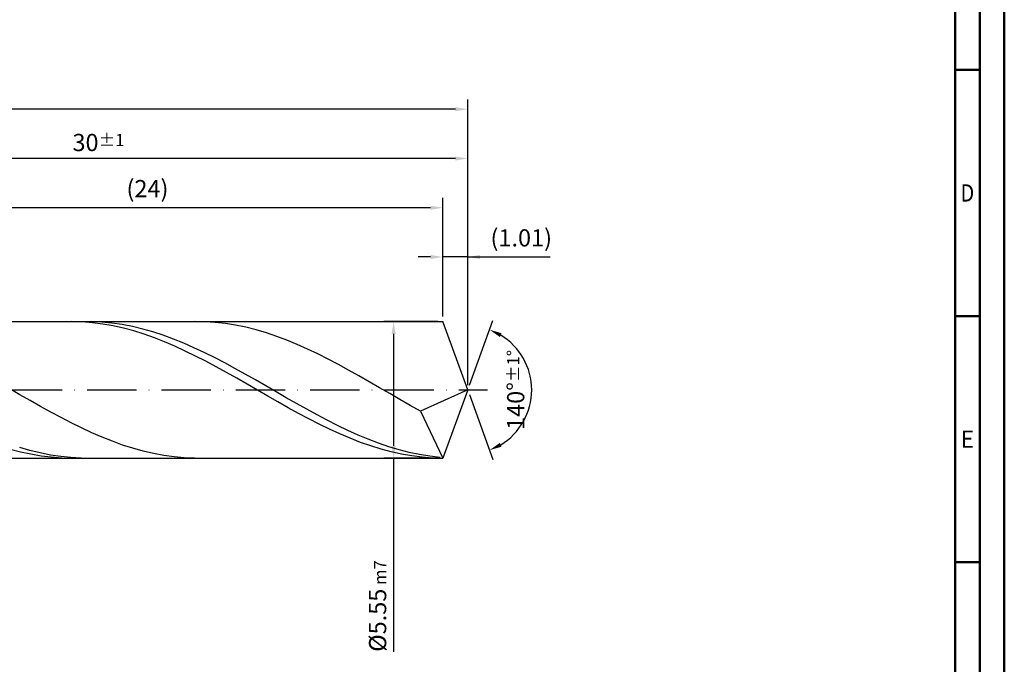
# Model space of a CAD drawing. Units: millimetres. Extents: x -155 to 439, y -196 to 225.
# Drawn here: x 239 to 439, y -56 to 75 of the extents above; entities that cross this region are included whole.
import ezdxf
from ezdxf.enums import TextEntityAlignment as Align

# ---------------------------------------------------------------- set-up
doc = ezdxf.new("R2010")
doc.units = ezdxf.units.MM
doc.linetypes.add('GEN7', pattern=[15, 10, -2.5, 0, -2.5])
doc.layers.get('0').update_dxf_attribs({"linetype": 'CONTINUOUS'})
doc.layers.get('DEFPOINTS').update_dxf_attribs({"linetype": 'CONTINUOUS'})
for name, color, linetype in [('AM_0', 7, 'CONTINUOUS'), ('AM_5', 3, 'CONTINUOUS'), ('AM_7', 4, 'GEN7')]:
    doc.layers.add(name, color=color, linetype=linetype)
doc.layers.add('AM_BOR', color=7, linetype='CONTINUOUS', lineweight=50)
doc.styles.get("Standard").update_dxf_attribs({"font": 'ISOCP.SHX'})
doc.dimstyles.get("Standard").update_dxf_attribs({"dimtxt": 3.5, "dimasz": 2.5, "dimexe": 2, "dimexo": 1, "dimgap": 1.5, "dimtad": 1, "dimdsep": 46, "dimtxsty": 'STANDARD', "dimcen": -2, "dimclrt": 2, "dimazin": 2, "dimtp": 0.1, "dimtm": 0.1, "dimtfac": 1, "dimtmove": 0, "dimatfit": 3, "dimfxl": 1, "dimarcsym": 0})

# ---------------------------------------------------------------- blocks, each defined once
blk = doc.blocks.new('A2')
at = {"layer": 'AM_BOR', "color": 1}
for p, q in [((584, 260), (589, 260)), ((589, 210), (584, 210)), ((584, 160), (589, 160))]:
    blk.add_line(p, q, dxfattribs=at)
for points in [[(0, 0), (594, 0), (594, 420), (0, 420)], [(10, 410), (10, 10), (584, 10), (584, 410)]]:
    blk.add_lwpolyline(points, close=True, dxfattribs=at)
at = {"layer": 'AM_BOR', "color": 7}
blk.add_lwpolyline([(5, 5), (589, 5), (589, 415), (5, 415)], close=True, dxfattribs=at)
at = {"layer": 'AM_BOR', "color": 2}
for s, width, p in [('D', 0.84375, (586.5, 235)), ('E', 0.964286, (586.5, 185))]:
    blk.add_text(s, height=3.5, dxfattribs=dict(at, width=width)).set_placement(p, align=Align.MIDDLE_CENTER)
blk = doc.blocks.new('MAPAL_FRAME-Model')
blk.add_blockref('A2', (0, 0))
blk = doc.blocks.new('*D46')
at = {"layer": 'AM_5', "color": 0, "lineweight": -2}
for p, q in [((324.95, 14.88), (324.95, 29)), ((330, 1), (330, 29)), ((322.45, 27), (319.95, 27)), ((330, 27), (324.95, 27)), ((330, 27), (346.75, 27)), ((332.5, 27), (335, 27))]:
    blk.add_line(p, q, dxfattribs=at)
at = {"layer": 'AM_5', "color": 0}
for points in [[(322.45, 26.58), (322.45, 27.42), (324.95, 27)], [(332.5, 27.42), (332.5, 26.58), (330, 27)]]:
    blk.add_solid(points, dxfattribs=at)
at = {"layer": 'DEFPOINTS', "color": 0}
for p in [(324.95, 27), (324.95, 13.88), (330, 0)]:
    blk.add_point(p, dxfattribs=at)
at = {"layer": 'AM_5', "color": 2, "insert": (340.88, 30.43), "char_height": 3.5, "attachment_point": 5}
blk.add_mtext('(1.01)', dxfattribs=at)
blk = doc.blocks.new('*D47')
at = {"layer": 'AM_5', "color": 0, "lineweight": -2}
for p, q in [((330.34, 0.94), (335.13, 14.1)), ((330.34, -0.94), (335.13, -14.1))]:
    blk.add_line(p, q, dxfattribs=at)
blk.add_arc((330, 0), 13, 301.0355, 58.9645, dxfattribs=at)
at = {"layer": 'AM_5', "color": 0}
for points in [[(336.88, 11.52), (336.52, 10.76), (334.45, 12.22)], [(336.52, -10.76), (336.88, -11.52), (334.45, -12.22)]]:
    blk.add_solid(points, dxfattribs=at)
at = {"layer": 'DEFPOINTS', "color": 0}
for p in [(324.95, 13.88), (330, 0), (330, 0), (341.94, -5.15), (324.95, -13.88)]:
    blk.add_point(p, dxfattribs=at)
at = {"layer": 'AM_5', "color": 2, "insert": (339.75, 0), "char_height": 3.5, "attachment_point": 5, "rotation": 90}
blk.add_mtext('140%%d{}{\\H0.71x;\\C3;%%p1%%d}', dxfattribs=at)
blk = doc.blocks.new('*D48')
at = {"layer": 'AM_5', "color": 0, "lineweight": -2}
for p, q in [((180, 14.88), (180, 49)), ((330, 1), (330, 49)), ((327.5, 47), (182.5, 47))]:
    blk.add_line(p, q, dxfattribs=at)
at = {"layer": 'AM_5', "color": 0}
for points in [[(182.5, 47.42), (182.5, 46.58), (180, 47)], [(327.5, 46.58), (327.5, 47.42), (330, 47)]]:
    blk.add_solid(points, dxfattribs=at)
at = {"layer": 'DEFPOINTS', "color": 0}
for p in [(180, 47), (180, 13.88), (330, 0)]:
    blk.add_point(p, dxfattribs=at)
at = {"layer": 'AM_5', "color": 2, "insert": (255, 50.25), "char_height": 3.5, "attachment_point": 5}
blk.add_mtext('30{}{\\H0.71x;\\C3;%%p1}', dxfattribs=at)
blk = doc.blocks.new('*D49')
at = {"layer": 'AM_5', "color": 0, "lineweight": -2}
for p, q in [((323.95, 13.88), (312.95, 13.88)), ((314.95, 11.38), (314.95, -11.38)), ((323.95, -13.88), (312.95, -13.88)), ((314.95, -13.88), (314.95, -53.18))]:
    blk.add_line(p, q, dxfattribs=at)
at = {"layer": 'AM_5', "color": 0}
for points in [[(315.37, 11.38), (314.53, 11.38), (314.95, 13.88)], [(314.53, -11.38), (315.37, -11.38), (314.95, -13.88)]]:
    blk.add_solid(points, dxfattribs=at)
at = {"layer": 'DEFPOINTS', "color": 0}
for p in [(324.95, 13.88), (314.95, -13.88), (324.95, -13.88)]:
    blk.add_point(p, dxfattribs=at)
at = {"layer": 'AM_5', "color": 2, "insert": (311.7, -43.88), "char_height": 3.5, "attachment_point": 5, "rotation": 90}
blk.add_mtext('%%c5.55{}{\\H0.71x;\\C3; m7', dxfattribs=at)
blk = doc.blocks.new('*D50')
at = {"layer": 'AM_5', "color": 0, "lineweight": -2}
for p, q in [((0, 9.5), (0, 59)), ((330, 1), (330, 59)), ((327.5, 57), (2.5, 57))]:
    blk.add_line(p, q, dxfattribs=at)
at = {"layer": 'AM_5', "color": 0}
for points in [[(2.5, 57.42), (2.5, 56.58), (0, 57)], [(327.5, 56.58), (327.5, 57.42), (330, 57)]]:
    blk.add_solid(points, dxfattribs=at)
at = {"layer": 'DEFPOINTS', "color": 0}
for p in [(0, 57), (0, 8.5), (330, 0)]:
    blk.add_point(p, dxfattribs=at)
at = {"layer": 'AM_5', "color": 2, "insert": (165, 57), "char_height": 3.5, "attachment_point": 5}
blk.add_mtext('66{}{\\H0.71x;\\C3%%p1.5}\\P MIN. REGRIND LENGTH 56', dxfattribs=at)
blk = doc.blocks.new('*D51')
at = {"layer": 'AM_5', "color": 0, "lineweight": -2}
for p, q in [((204.95, 14.88), (204.95, 39)), ((324.95, 14.88), (324.95, 39)), ((322.45, 37), (207.45, 37))]:
    blk.add_line(p, q, dxfattribs=at)
at = {"layer": 'AM_5', "color": 0}
for points in [[(207.45, 37.42), (207.45, 36.58), (204.95, 37)], [(322.45, 36.58), (322.45, 37.42), (324.95, 37)]]:
    blk.add_solid(points, dxfattribs=at)
at = {"layer": 'DEFPOINTS', "color": 0}
for p in [(204.95, 37), (204.95, 13.88), (324.95, 13.88)]:
    blk.add_point(p, dxfattribs=at)
at = {"layer": 'AM_5', "color": 2, "insert": (264.95, 40.43), "char_height": 3.5, "attachment_point": 5}
blk.add_mtext('(24)', dxfattribs=at)

msp = doc.modelspace()

# ---------------------------------------------------------------- linework, layer by layer
at = {"layer": 'AM_0'}
for p, q in [((181.125, 13.875), (324.9499, 13.875)), ((249.6071, 13.8747), (247.5143, 13.83)), ((251.7, 13.8143), (249.6071, 13.8747)), ((253.5702, 13.865), (251.4875, 13.8585)), ((253.7928, 13.6491), (251.7, 13.8143)), ((255.6529, 13.7675), (253.5702, 13.865)), ((255.8857, 13.3805), (253.7928, 13.6491)), ((257.7357, 13.5665), (255.6529, 13.7675)), ((257.9785, 13.0105), (255.8857, 13.3805)), ((259.8184, 13.2638), (257.7357, 13.5665)), ((260.0714, 12.5419), (257.9785, 13.0105)), ((261.9012, 12.8615), (259.8184, 13.2638)), ((262.1642, 11.9783), (260.0714, 12.5419)), ((263.9839, 12.3627), (261.9012, 12.8615)), ((266.0666, 11.771), (263.9839, 12.3627)), ((276.6018, 13.8485), (274.5154, 13.8707)), ((278.6882, 13.7221), (276.6018, 13.8485)), ((280.7746, 13.4923), (278.6882, 13.7221)), ((282.8611, 13.1608), (280.7746, 13.4923)), ((284.9475, 12.7303), (282.8611, 13.1608)), ((287.0339, 12.2038), (284.9475, 12.7303)), ((289.1203, 11.5854), (287.0339, 12.2038)), ((330, 0), (324.9499, 13.875)), ((330, 0), (324.9499, 13.875)), ((264.2571, 11.3238), (262.1642, 11.9783)), ((266.35, 10.5835), (264.2571, 11.3238)), ((268.1494, 11.0911), (266.0666, 11.771)), ((268.4428, 9.763), (266.35, 10.5835)), ((270.2321, 10.3278), (268.1494, 11.0911)), ((272.3148, 9.4871), (270.2321, 10.3278)), ((291.2067, 10.8798), (289.1203, 11.5854)), ((293.2932, 10.0921), (291.2067, 10.8798)), ((295.3796, 9.2285), (293.2932, 10.0921)), ((270.5357, 8.8686), (268.4428, 9.763)), ((272.6285, 7.9069), (270.5357, 8.8686)), ((274.3976, 8.5751), (272.3148, 9.4871)), ((276.4803, 7.5988), (274.3976, 8.5751)), ((297.466, 8.2954), (295.3796, 9.2285)), ((299.5524, 7.2997), (297.466, 8.2954)), ((274.7214, 6.8852), (272.6285, 7.9069)), ((276.8142, 5.8114), (274.7214, 6.8852)), ((278.563, 6.5654), (276.4803, 7.5988)), ((280.6458, 5.4828), (278.563, 6.5654)), ((301.6388, 6.2491), (299.5524, 7.2997)), ((303.7252, 5.1514), (301.6388, 6.2491)), ((278.9071, 4.6936), (276.8142, 5.8114)), ((280.9999, 3.5401), (278.9071, 4.6936)), ((282.7285, 4.359), (280.6458, 5.4828)), ((284.8113, 3.2024), (282.7285, 4.359)), ((305.8117, 4.0149), (303.7252, 5.1514)), ((307.8981, 2.8482), (305.8117, 4.0149)), ((283.0928, 2.3599), (280.9999, 3.5401)), ((285.1857, 1.1617), (283.0928, 2.3599)), ((286.894, 2.0219), (284.8113, 3.2024)), ((288.9767, 0.8262), (286.894, 2.0219)), ((309.9845, 1.66), (307.8981, 2.8482)), ((239.0463, -0.9686), (236.9599, 0.2352)), ((287.2785, -0.0452), (285.1857, 1.1617)), ((291.0595, -0.3758), (288.9767, 0.8262)), ((312.0709, 0.4593), (309.9845, 1.66)), ((314.1573, -0.7448), (312.0709, 0.4593)), ((330, 0), (320.4166, -4.2876)), ((330, 0), (324.9499, -13.875)), ((241.1327, -2.1651), (239.0463, -0.9686)), ((289.3714, -1.2518), (287.2785, -0.0452)), ((291.4642, -2.4489), (289.3714, -1.2518)), ((293.1422, -1.5749), (291.0595, -0.3758)), ((295.2249, -2.7622), (293.1422, -1.5749)), ((316.2438, -1.9434), (314.1573, -0.7448)), ((318.3302, -3.1273), (316.2438, -1.9434)), ((243.2191, -3.3453), (241.1327, -2.1651)), ((245.3055, -4.5003), (243.2191, -3.3453)), ((293.5571, -3.6275), (291.4642, -2.4489)), ((295.6499, -4.7786), (293.5571, -3.6275)), ((297.3077, -3.9287), (295.2249, -2.7622)), ((299.3904, -5.0658), (297.3077, -3.9287)), ((320.4166, -4.2876), (318.3302, -3.1273)), ((247.392, -5.6214), (245.3055, -4.5003)), ((249.4784, -6.7001), (247.392, -5.6214)), ((297.7428, -5.8934), (295.6499, -4.7786)), ((299.8356, -6.9636), (297.7428, -5.8934)), ((301.4731, -6.1649), (299.3904, -5.0658)), ((320.4166, -4.2876), (324.9499, -13.875)), ((251.5648, -7.7284), (249.4784, -6.7001)), ((253.6512, -8.6985), (251.5648, -7.7284)), ((301.9285, -7.981), (299.8356, -6.9636)), ((303.5559, -7.2176), (301.4731, -6.1649)), ((304.0214, -8.9379), (301.9285, -7.981)), ((305.6386, -8.2162), (303.5559, -7.2176)), ((255.7376, -9.603), (253.6512, -8.6985)), ((257.824, -10.4352), (255.7376, -9.603)), ((306.1142, -9.8271), (304.0214, -8.9379)), ((307.7214, -9.1531), (305.6386, -8.2162)), ((308.2071, -10.6418), (306.1142, -9.8271)), ((309.8041, -10.0214), (307.7214, -9.1531)), ((241.0738, -12.2938), (238.991, -11.6909)), ((259.9105, -11.1888), (257.824, -10.4352)), ((261.9969, -11.8581), (259.9105, -11.1888)), ((264.0833, -12.4381), (261.9969, -11.8581)), ((310.2999, -11.3758), (308.2071, -10.6418)), ((311.8868, -10.8144), (309.8041, -10.0214)), ((312.3928, -12.0236), (310.2999, -11.3758)), ((313.9696, -11.5262), (311.8868, -10.8144)), ((316.0523, -12.1515), (313.9696, -11.5262)), ((239.1428, -12.6182), (237.05, -12.0685)), ((241.2357, -13.0723), (239.1428, -12.6182)), ((243.1565, -12.8044), (241.0738, -12.2938)), ((243.3285, -13.4272), (241.2357, -13.0723)), ((245.2393, -13.219), (243.1565, -12.8044)), ((245.4214, -13.6805), (243.3285, -13.4272)), ((247.322, -13.5343), (245.2393, -13.219)), ((247.5143, -13.83), (245.4214, -13.6805)), ((249.4047, -13.748), (247.322, -13.5343)), ((251.4875, -13.8585), (249.4047, -13.748)), ((266.1697, -12.9245), (264.0833, -12.4381)), ((268.2561, -13.3134), (266.1697, -12.9245)), ((270.3426, -13.6021), (268.2561, -13.3134)), ((272.429, -13.7883), (270.3426, -13.6021)), ((274.5154, -13.8707), (272.429, -13.7883)), ((314.4856, -12.5803), (312.3928, -12.0236)), ((316.5785, -13.0417), (314.4856, -12.5803)), ((318.135, -12.6856), (316.0523, -12.1515)), ((318.6713, -13.4042), (316.5785, -13.0417)), ((320.2178, -13.1245), (318.135, -12.6856)), ((320.7642, -13.6651), (318.6713, -13.4042)), ((322.3005, -13.4649), (320.2178, -13.1245)), ((322.8571, -13.8224), (320.7642, -13.6651)), ((324.3832, -13.7042), (322.3005, -13.4649))]:
    msp.add_line(p, q, dxfattribs=at)
at = {"layer": 'AM_0', "extrusion": (0, 0, -1)}
for p in [(330, 0), (181.125, -13.875)]:
    msp.add_line(p, (324.9499, -13.875), dxfattribs=at)
at = {"layer": 'AM_7'}
msp.add_line((-4, 0), (334, 0), dxfattribs=at)

# ---------------------------------------------------------------- block references
at = {"layer": 'AM_0'}
msp.add_blockref('MAPAL_FRAME-Model', (-155, -195), dxfattribs=at)

# ---------------------------------------------------------------- dimensions: what is measured, and where the dimension line sits
at = {"layer": 'AM_5'}
for base, p1, p2, text, picture, middle in [((0, 57), (330, 0), (0, 8.5), '<>{}{\\H0.71x;\\C3%%p1.5}\\X MIN. REGRIND LENGTH 56', '*D50', (165, 57)), ((180, 47), (330, 0), (180, 13.875), '<>{}{\\H0.71x;\\C3;%%p1}', '*D48', (255, 47)), ((204.9499, 37), (324.9499, 13.875), (204.9499, 13.875), '(24)', '*D51', (264.9499, 37)), ((324.9499, 27), (330, 0), (324.9499, 13.875), '(<>)', '*D46', (340.875, 27))]:
    dim = msp.add_linear_dim(base=base, p1=p1, p2=p2, text=text, dimstyle='STANDARD', override={"dimdec": 3, "dimlfac": 0.2, "dimtp": 0.01}, dxfattribs=at)
    dim.commit()
    dim.dimension.update_dxf_attribs({"geometry": picture, "text_midpoint": middle, "dimtype": 160})
dim = msp.add_angular_dim_2l(base=(341.9368, -5.149), line1=((330, 0), (324.9499, 13.875)), line2=((330, 0), (324.9499, -13.875)), text='<>{}{\\H0.71x;\\C3;%%p1%%d}', dimstyle='STANDARD', override={"dimdec": 3, "dimtp": 0.01}, dxfattribs=at)
dim.commit()
dim.dimension.update_dxf_attribs({"geometry": '*D47', "text_midpoint": (339.7482, 0)})
dim = msp.add_linear_dim(base=(314.9499, -13.875), p1=(324.9499, 13.875), p2=(324.9499, -13.875), angle=90, text='%%c<>{}{\\H0.71x;\\C3; m7', dimstyle='STANDARD', override={"dimdec": 3, "dimlfac": 0.2, "dimtp": 0.01}, dxfattribs=at)
dim.commit()
dim.dimension.update_dxf_attribs({"geometry": '*D49', "text_midpoint": (314.9499, -43.875), "dimtype": 160})

doc.saveas('drawing.dxf')
